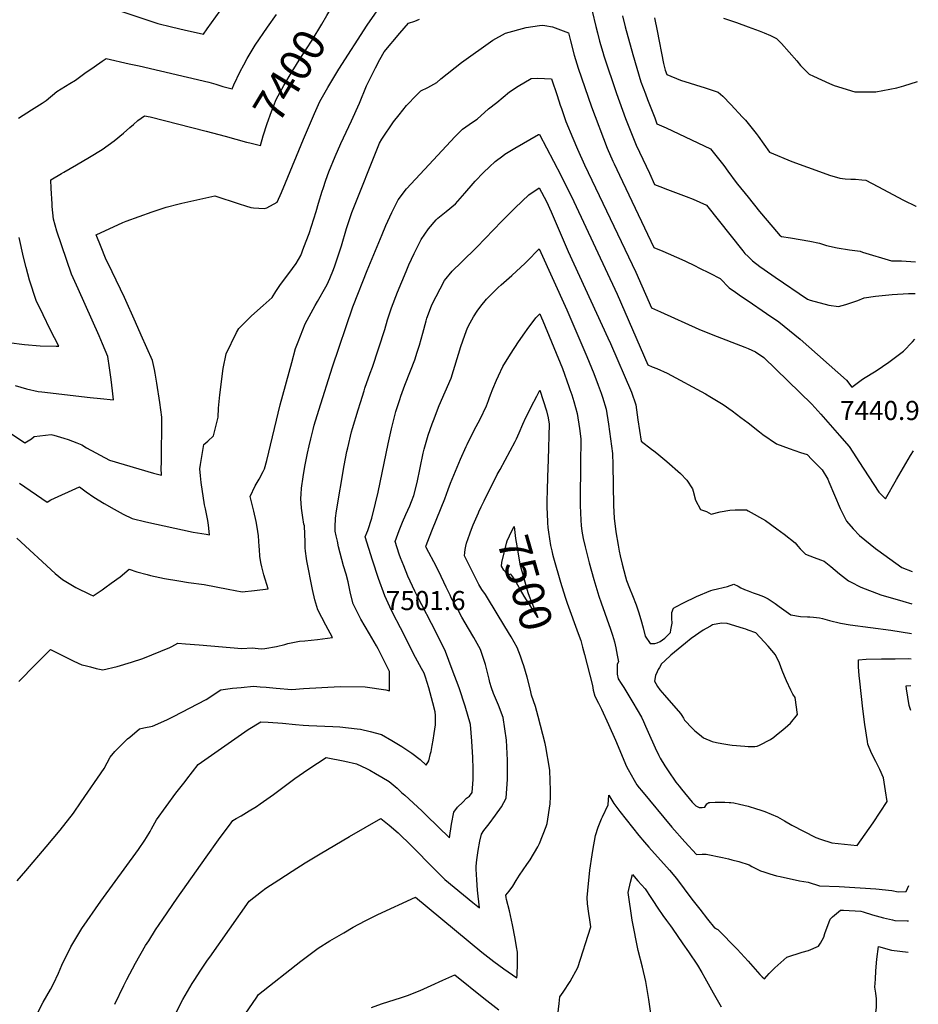
# Model space of a CAD drawing. Units: inches. Extents: x 2524757 to 2530202, y 1546978 to 1552376.
# Drawn here: x 2529342 to 2530154, y 1550932 to 1551822 of the extents above; entities that cross this region are included whole.
import ezdxf
from ezdxf.enums import TextEntityAlignment as Align

# ---------------------------------------------------------------- set-up
doc = ezdxf.new("R2010")
doc.units = ezdxf.units.IN
doc.header["$MEASUREMENT"] = 0
doc.layers.add('tile_2463_25_contour_10ft', color=78, linetype='Continuous')
doc.layers.add('tile_2463_25_spot_elev', color=15, linetype='Continuous')
doc.styles.add('Arial', font='arial.ttf')

msp = doc.modelspace()

# ---------------------------------------------------------------- linework, layer by layer
at = {"layer": 'tile_2463_25_contour_10ft'}
msp.add_line((2529756.91, 1551376.85, 7490), (2529759.03, 1551381.32, 7490), dxfattribs=at)
for points, elevation in [([(2529322.12, 1551455.35), (2529346.58, 1551439.05), (2529352.53, 1551442.78), (2529354.91, 1551444.72), (2529370.24, 1551446.77), (2529372.63, 1551446.12), (2529381.69, 1551443.4), (2529385.74, 1551442.09), (2529393.56, 1551439.16), (2529398.15, 1551437.43), (2529402.36, 1551434.72), (2529423.16, 1551423.43), (2529462.69, 1551411.54), (2529470.21, 1551410.01), (2529469.64, 1551416.2), (2529470.02, 1551421.28), (2529470.46, 1551462.41), (2529468.44, 1551475.67), (2529465.77, 1551493), (2529464.28, 1551502.22), (2529463.69, 1551505.53), (2529462.02, 1551513.4), (2529456.91, 1551524.95), (2529451.79, 1551536.51), (2529446.64, 1551548.07), (2529436.54, 1551570.32), (2529425.39, 1551593.65), (2529419.5, 1551606.08), (2529415.52, 1551615.95), (2529411.12, 1551627.15), (2529435.19, 1551638.24), (2529438.19, 1551639.55), (2529461.77, 1551647.83), (2529469.66, 1551650.51), (2529474.34, 1551652.04), (2529486.01, 1551655.24), (2529488.51, 1551655.87), (2529518.38, 1551662.37), (2529540.34, 1551655.19), (2529546.08, 1551653.22), (2529550.8, 1551651.83), (2529553.31, 1551651.4), (2529562.71, 1551650.97), (2529565.15, 1551651.6), (2529574.6, 1551656.65), (2529578.45, 1551665.37), (2529582.16, 1551674.06), (2529598.23, 1551713.57), (2529608.33, 1551736.75), (2529613.26, 1551747.67), (2529620.31, 1551760.27), (2529630.29, 1551776.87), (2529655.89, 1551816.76), (2529671.9, 1551839.98)], 7410), ([(2529428.8, 1551830.74), (2529466.8, 1551818.09), (2529479.24, 1551814.98), (2529491.7, 1551812.03), (2529504.23, 1551809.33), (2529507.97, 1551808.6), (2529511.26, 1551813.45), (2529523.19, 1551829.71)], 7380), ([(2529527.61, 1551716.15), (2529546.88, 1551710.94), (2529549.75, 1551710.24), (2529559.64, 1551708), (2529562.01, 1551716.65), (2529565.51, 1551727.64), (2529569.4, 1551738.61), (2529573.65, 1551749.56), (2529580.51, 1551762.17), (2529588.11, 1551774.74), (2529595.87, 1551787.31), (2529606.16, 1551802.93), (2529614.99, 1551817.54), (2529619.51, 1551825.42), (2529626.37, 1551836.69)], 7400), ([(2529859.28, 1551829.36), (2529862.52, 1551815.29), (2529863.87, 1551809.75), (2529865.74, 1551802.2), (2529868.76, 1551792.16), (2529869.77, 1551789), (2529881.17, 1551754.92), (2529889.42, 1551732.28), (2529894.01, 1551720.17), (2529898.84, 1551708.22), (2529904.84, 1551695.46), (2529910.87, 1551682.72), (2529915.65, 1551672.64), (2529920.46, 1551670.73), (2529927.19, 1551668.09), (2529944.13, 1551661.78), (2529950.45, 1551659.21), (2529962.35, 1551654.04), (2529995.27, 1551612.63), (2529997.26, 1551610.26), (2530000, 1551607.53)], 7420), ([(2529340.82, 1551732.51), (2529352.68, 1551739.98), (2529362.17, 1551746.14), (2529365.87, 1551748.59), (2529375.53, 1551756.59), (2529387.11, 1551763.96), (2529392.26, 1551766.79), (2529398.36, 1551771.33), (2529400.74, 1551773.2), (2529409.07, 1551779.05), (2529416.42, 1551784.07), (2529420.05, 1551786.36), (2529440.89, 1551781.75), (2529449.92, 1551779.75), (2529512.86, 1551765.02), (2529519.17, 1551763.18), (2529525.48, 1551761.32), (2529533.8, 1551759.06), (2529535.42, 1551762.82), (2529541.1, 1551774.66), (2529544.47, 1551780.92), (2529547.58, 1551786.53), (2529554.74, 1551798.42), (2529565.83, 1551814.76), (2529573.84, 1551826.2)], 7390), ([(2529341.88, 1551402.67), (2529366.61, 1551385.36), (2529370.1, 1551387.49), (2529395.93, 1551399.42), (2529402.09, 1551394.81), (2529408.91, 1551390.11), (2529418.23, 1551384.39), (2529427.19, 1551379.05), (2529435.34, 1551374.54), (2529443.61, 1551370.62), (2529455.94, 1551367.59), (2529498.69, 1551358.28), (2529510.28, 1551356.42), (2529513.42, 1551355.97), (2529512.48, 1551364.61), (2529511.8, 1551368.84), (2529510.38, 1551376.33), (2529509.76, 1551379.48), (2529508.88, 1551382.91), (2529506.03, 1551403.3), (2529505.32, 1551409.37), (2529504.67, 1551415.47), (2529505.27, 1551419.56), (2529506.2, 1551424.89), (2529508.46, 1551437.52), (2529511.92, 1551440.61), (2529516.92, 1551445.4), (2529521.3, 1551462.34), (2529521.61, 1551470.49), (2529522.72, 1551482.53), (2529525.72, 1551506.17), (2529528.64, 1551519.44), (2529537.92, 1551538.8), (2529539.83, 1551542.42), (2529549.38, 1551551.9), (2529551.32, 1551553.79), (2529562.02, 1551563.36), (2529569.98, 1551570.35), (2529573.47, 1551575.96), (2529577.66, 1551582.28), (2529585.26, 1551592.24), (2529591.82, 1551601.31), (2529596.09, 1551608.52), (2529598.79, 1551615.84), (2529603.39, 1551628.38), (2529609.87, 1551648.24), (2529612, 1551655.77), (2529615.25, 1551666.57), (2529616.01, 1551669.09), (2529618.6, 1551676.64), (2529621.15, 1551684.01), (2529626.95, 1551697.83), (2529632.15, 1551709.61), (2529641.87, 1551730.16), (2529649.07, 1551746.2), (2529655.32, 1551761.71), (2529663.34, 1551778.05), (2529667.31, 1551785.58), (2529671.28, 1551792.47), (2529685.53, 1551809.34), (2529693.31, 1551818.47), (2529699.03, 1551820.39), (2529703.15, 1551822.08)], 7420), ([(2529886.55, 1551824.96), (2529889.01, 1551815.12), (2529896.01, 1551790.05), (2529899.52, 1551777.85), (2529903.22, 1551765.42), (2529907.33, 1551754.52), (2529909.26, 1551749.4), (2529915.68, 1551732.79), (2529917.76, 1551727.52), (2529926.14, 1551723.72), (2529965.97, 1551704.7), (2529978.1, 1551689.81), (2529981.92, 1551684.55), (2529989.22, 1551674.53), (2529990.62, 1551672.76), (2530000, 1551661.16)], 7410), ([(2529915.43, 1551823.19), (2529917.95, 1551811.53), (2529923.63, 1551781.9), (2529925.22, 1551775.9), (2529926.73, 1551772), (2529938.9, 1551767.04), (2529961.2, 1551760.12), (2529973.01, 1551756.17), (2529977.16, 1551752.45), (2529984.44, 1551744.78), (2529995.09, 1551733.54), (2529997.62, 1551730.79), (2530000, 1551727.8)], 7400), ([(2529977.82, 1551822.98), (2529989.64, 1551819.12), (2530000, 1551815.26)], 7390), ([(2529339.36, 1551352.86), (2529374.11, 1551320.9), (2529380.51, 1551315.45), (2529392.79, 1551308.31), (2529405.51, 1551301.9), (2529408.19, 1551300.72), (2529416.48, 1551306.35), (2529418.94, 1551308.03), (2529424.67, 1551312.15), (2529432.64, 1551318.01), (2529440.73, 1551324.85), (2529447.72, 1551322.57), (2529457.03, 1551319.99), (2529460.27, 1551319.15), (2529472.92, 1551316.58), (2529485.63, 1551314.42), (2529494.5, 1551312.99), (2529508.5, 1551311.12), (2529530.33, 1551306.83), (2529543.02, 1551304.52), (2529554.1, 1551305.5), (2529566.54, 1551307.01), (2529562.63, 1551319.65), (2529560.72, 1551326.94), (2529559.77, 1551330.79), (2529559.06, 1551336.71), (2529558.54, 1551342.62), (2529558.42, 1551345.47), (2529557.68, 1551354.98), (2529557.11, 1551358.94), (2529556.82, 1551360.96), (2529555.53, 1551367.91), (2529553.55, 1551377.37), (2529550.32, 1551390.61), (2529554.68, 1551400.09), (2529558.23, 1551406.34), (2529561.89, 1551413.18), (2529563.04, 1551415.5), (2529565.37, 1551423.2), (2529577.36, 1551473.32), (2529587.85, 1551511.83), (2529591.26, 1551524.34), (2529593.49, 1551530.28), (2529599.83, 1551546.76), (2529608.79, 1551563.31), (2529611.02, 1551566.91), (2529618.62, 1551580.17), (2529619.79, 1551582.21), (2529622.16, 1551587.66), (2529625.61, 1551595.85), (2529626.78, 1551599.05), (2529632.83, 1551617.24), (2529637.3, 1551632.91), (2529641.89, 1551647.39), (2529667.07, 1551709.83), (2529669.24, 1551713.54), (2529679.69, 1551729.22), (2529684.73, 1551735.66), (2529691.32, 1551743.88), (2529700.86, 1551753.78), (2529704.33, 1551757.35), (2529710.7, 1551760.34), (2529718.75, 1551764.8), (2529722.42, 1551767.99), (2529741.2, 1551782.74), (2529769.34, 1551803.04), (2529780.97, 1551809.41), (2529799.51, 1551814.55), (2529811.62, 1551816.36), (2529814.52, 1551816.57), (2529816.57, 1551816.39), (2529823.32, 1551815.09), (2529825.83, 1551814.24), (2529837.85, 1551809.6), (2529839.56, 1551802.54), (2529842.84, 1551789.48), (2529846.52, 1551777.77), (2529858.55, 1551742.9), (2529872.82, 1551705.6), (2529877.8, 1551693.76), (2529878.93, 1551691.36), (2529883.82, 1551681.01), (2529914.89, 1551615.72), (2529922.96, 1551612.22), (2529927.91, 1551610.11), (2529942.84, 1551603.61), (2529952.12, 1551599.1), (2529955.68, 1551597.36), (2529965.56, 1551592.41), (2529974.78, 1551587.71), (2529982.98, 1551579.31), (2529988.69, 1551575.16), (2529994.08, 1551571.44), (2530000, 1551567.39)], 7430), ([(2530000, 1551815.26), (2530010.11, 1551811.49), (2530014.48, 1551809.79), (2530020.22, 1551807.3), (2530025.68, 1551804.48), (2530030.15, 1551799.94), (2530044.19, 1551784.44), (2530047.4, 1551780.28), (2530055.32, 1551772.44), (2530059.24, 1551770.46), (2530073.66, 1551763.83), (2530077.83, 1551762.11), (2530096.45, 1551756.52), (2530115.4, 1551756.48), (2530134.37, 1551760.12), (2530140.89, 1551761.91), (2530153.22, 1551765.64)], 7390), ([(2529341.25, 1551223.46), (2529356.33, 1551238.75), (2529369.64, 1551252.23), (2529390.78, 1551241.86), (2529398.12, 1551238.45), (2529400.97, 1551237.7), (2529405.83, 1551236.48), (2529410.96, 1551235.24), (2529417.11, 1551233.79), (2529429.97, 1551237.01), (2529442.93, 1551240.86), (2529453.34, 1551244.24), (2529477.53, 1551254.16), (2529479.44, 1551255.12), (2529484.81, 1551257.88), (2529491.8, 1551257.4), (2529503.99, 1551256.55), (2529542.55, 1551253.29), (2529552.13, 1551253.75), (2529559.97, 1551252.95), (2529563.4, 1551253.33), (2529573.88, 1551254.89), (2529581.37, 1551256.83), (2529584.26, 1551257.62), (2529594.7, 1551259.68), (2529599.52, 1551260.09), (2529611.07, 1551261.4), (2529624.68, 1551263.07), (2529618.41, 1551274.36), (2529611.39, 1551288.01), (2529608.51, 1551297.24), (2529606.5, 1551306.62), (2529601.46, 1551332.55), (2529601.07, 1551334.56), (2529600.28, 1551341.06), (2529599.98, 1551344.32), (2529599.83, 1551349.23), (2529599.19, 1551364.16), (2529598.8, 1551365.43), (2529597.78, 1551371.75), (2529596.67, 1551380.14), (2529596.05, 1551388.8), (2529596.17, 1551392.78), (2529596.47, 1551398.05), (2529598.15, 1551408.36), (2529599.7, 1551417.64), (2529602.04, 1551429.74), (2529603.38, 1551436.37), (2529604.96, 1551442.79), (2529607.04, 1551451.05), (2529608.08, 1551455.19), (2529612.29, 1551468.58), (2529624.7, 1551507.87), (2529642.93, 1551562.05), (2529643.48, 1551563.48), (2529655.87, 1551594.75), (2529669.45, 1551627.43), (2529672.9, 1551635.54), (2529678.24, 1551647.42), (2529683.95, 1551658.65), (2529691.46, 1551668.56), (2529707.67, 1551686.31), (2529735.27, 1551715.87), (2529741.95, 1551722.56), (2529750.95, 1551728.96), (2529755.26, 1551731.66), (2529765.55, 1551740.87), (2529772.93, 1551746.87), (2529784.62, 1551756.33), (2529792.33, 1551761.57), (2529804.1, 1551768.54), (2529809.65, 1551768.83), (2529822.48, 1551767.99), (2529827.47, 1551752.96), (2529830.36, 1551744.33), (2529831.41, 1551741.22), (2529835.39, 1551729.5), (2529841.61, 1551714.52), (2529845.86, 1551704.62), (2529852.12, 1551690.46), (2529898.51, 1551593.34), (2529912.95, 1551561.12), (2529920.92, 1551557.44), (2529955.56, 1551541.79), (2529968.14, 1551536.62), (2529997.11, 1551525.63), (2530000, 1551524.37)], 7440), ([(2529337.86, 1551490.96), (2529348.09, 1551487.92), (2529358.69, 1551485.6), (2529361.86, 1551485.16), (2529405.62, 1551480.19), (2529415.01, 1551479.2), (2529426.72, 1551478.03), (2529425.9, 1551486.02), (2529424.61, 1551496.38), (2529423.19, 1551506.76), (2529421.53, 1551517.15), (2529416.79, 1551528.68), (2529413.74, 1551535.89), (2529394.71, 1551578.31), (2529388.81, 1551591.69), (2529375.41, 1551630.57), (2529372.38, 1551641.27), (2529371.41, 1551652.59), (2529371.2, 1551655.16), (2529370.31, 1551669.08), (2529370.04, 1551676.75), (2529379.56, 1551682.41), (2529381.67, 1551683.65), (2529393.38, 1551690.45), (2529405.01, 1551697.35), (2529416.47, 1551704.28), (2529427.41, 1551712.06), (2529435.67, 1551718.91), (2529441.55, 1551724.01), (2529444.69, 1551726.96), (2529448.79, 1551730.4), (2529454.69, 1551734.81), (2529459.82, 1551733.69), (2529510.45, 1551720.79), (2529527.61, 1551716.15)], 7400), ([(2530000, 1551727.8), (2530007.26, 1551718.68), (2530009.21, 1551716.19), (2530019.33, 1551701.71), (2530039.46, 1551693.39), (2530067.92, 1551683.14), (2530073.56, 1551681.17), (2530082.92, 1551678.38), (2530087.77, 1551677.88), (2530092.82, 1551677.54), (2530097.14, 1551677.28), (2530102.76, 1551676.88), (2530106.56, 1551676.47), (2530117.3, 1551670.71), (2530140.51, 1551658.33), (2530151.79, 1551653.05), (2530151.99, 1551652.98)], 7400), ([(2529339.7, 1551043.28), (2529347.44, 1551052.09), (2529365.93, 1551073.88), (2529378.41, 1551089), (2529390.48, 1551104.3), (2529397.51, 1551114.51), (2529418.12, 1551144.77), (2529423.57, 1551154.85), (2529427.91, 1551160.23), (2529439.47, 1551171.39), (2529441.35, 1551173.05), (2529450.04, 1551180.67), (2529454.24, 1551181.43), (2529461.87, 1551182.89), (2529474.83, 1551188.81), (2529480.98, 1551191.66), (2529510.34, 1551206.97), (2529523.6, 1551215.78), (2529534.24, 1551217.32), (2529542.03, 1551218.09), (2529553.05, 1551219), (2529559.12, 1551218.57), (2529564.68, 1551218.15), (2529573.6, 1551217.19), (2529587.77, 1551216.2), (2529598.47, 1551217.15), (2529631.44, 1551218.77), (2529654.05, 1551218.43), (2529672.78, 1551215.77), (2529676.06, 1551215), (2529676.2, 1551224.51), (2529676.14, 1551232.53), (2529665.82, 1551252.87), (2529664.41, 1551255.54), (2529657.91, 1551266.3), (2529650.21, 1551279.84), (2529643.13, 1551293.47), (2529640.77, 1551302.79), (2529638.78, 1551313.35), (2529636.81, 1551320.37), (2529634.59, 1551328.04), (2529630.08, 1551345.02), (2529628.95, 1551350.1), (2529627.85, 1551355.09), (2529627.07, 1551359.24), (2529627.01, 1551362.75), (2529627.31, 1551371.03), (2529628.31, 1551377.55), (2529635.1, 1551418.62), (2529637.58, 1551431.17), (2529638.38, 1551434.59), (2529641.83, 1551449), (2529642.58, 1551452.14), (2529647.75, 1551469.02), (2529649.78, 1551475.51), (2529653.08, 1551485.99), (2529653.9, 1551488.57), (2529658.72, 1551502.05), (2529660.68, 1551507.36), (2529671.8, 1551541.43), (2529674.36, 1551550.19), (2529677.84, 1551561.27), (2529683.34, 1551575.21), (2529691.01, 1551593.96), (2529693.46, 1551599.92), (2529698.5, 1551610.28), (2529704.62, 1551622.83), (2529711.36, 1551632.49), (2529718.14, 1551640.62), (2529719.66, 1551642.1), (2529727.2, 1551648.29), (2529735.59, 1551655.24), (2529744.01, 1551664.84), (2529751.59, 1551673.57), (2529753.54, 1551675.68), (2529761.1, 1551683.54), (2529766.36, 1551688.63), (2529771.44, 1551693.35), (2529778.37, 1551698.64), (2529780.22, 1551699.97), (2529789.25, 1551705.51), (2529810.74, 1551717.74), (2529811.57, 1551717.82), (2529824.19, 1551693.77), (2529831.12, 1551680.57), (2529842.55, 1551657.22), (2529881.64, 1551573.54), (2529909.53, 1551509.49), (2529913.29, 1551507.85), (2529917.52, 1551506.2), (2529927.03, 1551502.13), (2529961.51, 1551483.33), (2529965.54, 1551480.98), (2529977.64, 1551473.65), (2529985.8, 1551467.94), (2529993.61, 1551462.04), (2530000, 1551457.13)], 7450), ([(2529354.68, 1550916.96), (2529363.07, 1550933.59), (2529369.87, 1550945.05), (2529372.43, 1550950.22), (2529376.99, 1550959.81), (2529380.13, 1550966.85), (2529388.23, 1550983.48), (2529398.17, 1551000.08), (2529415.26, 1551024.92), (2529449.34, 1551071.52), (2529455.14, 1551079.95), (2529456.52, 1551082.32), (2529459.67, 1551087.78), (2529461.09, 1551090.32), (2529465.64, 1551098.32), (2529483.12, 1551122.37), (2529491.3, 1551133.03), (2529492.82, 1551134.99), (2529503.27, 1551148.36), (2529548.34, 1551179.84), (2529559.87, 1551186.89), (2529566.52, 1551186.71), (2529579.29, 1551185.58), (2529591.05, 1551184.37), (2529598.21, 1551183.8), (2529603.26, 1551183.52), (2529624.97, 1551182.81), (2529631.14, 1551182.46), (2529646.97, 1551180.65), (2529649.8, 1551180.24), (2529658.71, 1551178.06), (2529668.77, 1551175.39), (2529678.19, 1551170.16), (2529687.29, 1551164.56), (2529696.12, 1551158.65), (2529703.76, 1551152.83), (2529709.13, 1551147.59), (2529711.49, 1551151.64), (2529713.08, 1551158.18), (2529713.57, 1551160.23), (2529714.66, 1551165.38), (2529715.55, 1551170.31), (2529716.57, 1551176.44), (2529717.77, 1551184.33), (2529717.54, 1551192.52), (2529717.37, 1551195.85), (2529715.23, 1551204.04), (2529711.53, 1551217.6), (2529708.66, 1551227.29), (2529707.52, 1551230.82), (2529705.13, 1551235.25), (2529699.5, 1551244.99), (2529685.93, 1551271.82), (2529679.2, 1551285.24), (2529676.46, 1551290.93), (2529671.73, 1551300.77), (2529666.05, 1551316.35), (2529660.64, 1551333.05), (2529654.22, 1551354.23), (2529655.56, 1551357.81), (2529656.36, 1551359.94), (2529660.01, 1551371.12), (2529663.48, 1551384.62), (2529665.94, 1551394.45), (2529674.92, 1551438.12), (2529677.99, 1551451.76), (2529681.93, 1551467.52), (2529685.37, 1551478.19), (2529686.39, 1551481.23), (2529690.03, 1551491.25), (2529695.03, 1551504.05), (2529698.85, 1551514.25), (2529701.16, 1551520.99), (2529703.11, 1551527.24), (2529706.29, 1551538.32), (2529709.08, 1551549.42), (2529709.9, 1551551.84), (2529713, 1551560.48), (2529714.37, 1551563.7), (2529725.89, 1551585.98), (2529732.66, 1551594.28), (2529741.15, 1551602.37), (2529755.13, 1551615.91), (2529777.68, 1551639.49), (2529789.64, 1551651.48), (2529801.93, 1551663.15), (2529811.39, 1551669.46), (2529817.85, 1551657.35), (2529822.29, 1551647.83), (2529837.64, 1551612.17), (2529873.47, 1551533.97), (2529875.72, 1551528.8), (2529894.62, 1551484.76), (2529898.55, 1551473.32), (2529900.54, 1551459.85), (2529903.37, 1551440.67), (2529912.74, 1551433.46), (2529915.02, 1551431.79), (2529917.48, 1551429.79), (2529926.58, 1551422.16), (2529938.92, 1551411.48), (2529944.7, 1551405.29), (2529949.82, 1551397.48), (2529950.31, 1551395.32), (2529952.59, 1551387.25), (2529957.16, 1551378.9), (2529962.56, 1551376.99), (2529966.86, 1551374.51), (2529974.73, 1551376.71), (2529983.44, 1551378.25), (2529988.32, 1551378.59), (2529998.56, 1551378.53), (2530000, 1551377.72)], 7460), ([(2530000, 1551661.16), (2530010.53, 1551648.13), (2530027.65, 1551627.99), (2530028.9, 1551626.59), (2530029.23, 1551626.22), (2530030.25, 1551625.5), (2530038.35, 1551624.47), (2530047.18, 1551623.01), (2530055.93, 1551621.29), (2530064.64, 1551619.48), (2530071.07, 1551617.55), (2530080.66, 1551615.34), (2530091.63, 1551613.69), (2530101.45, 1551612.41), (2530103.55, 1551611.59), (2530129.58, 1551603.65), (2530138.76, 1551603.64), (2530151.44, 1551602.66)], 7410), ([(2529332.26, 1551529.68), (2529346.36, 1551527.9), (2529360.55, 1551526.92), (2529374.8, 1551526.56), (2529377.39, 1551526.55), (2529369.52, 1551541.68), (2529363.08, 1551554.65), (2529356.8, 1551567.74), (2529350.9, 1551586.12), (2529347.9, 1551597.55), (2529345.46, 1551606.94), (2529341.5, 1551624.68)], 7390), ([(2529427.95, 1550931.56), (2529435.9, 1550948.61), (2529438.73, 1550954.01), (2529446.57, 1550968.69), (2529455.72, 1550984.59), (2529458.48, 1550989.08), (2529464.59, 1550998.92), (2529471.29, 1551008.65), (2529484.24, 1551027.37), (2529510.48, 1551064.69), (2529521.63, 1551080.11), (2529532.99, 1551095.47), (2529534.59, 1551097.61), (2529537.49, 1551099.38), (2529541.94, 1551102.08), (2529549.3, 1551106.46), (2529555.8, 1551110.5), (2529559.19, 1551112.86), (2529571.31, 1551121.3), (2529590.58, 1551135.69), (2529602.15, 1551143.75), (2529611.06, 1551149.66), (2529618.82, 1551154.71), (2529635.75, 1551151.29), (2529646.16, 1551149.02), (2529655.44, 1551144.8), (2529658.23, 1551143.3), (2529663.45, 1551140.25), (2529669.24, 1551136.86), (2529675.74, 1551132.91), (2529683.01, 1551126.82), (2529687.05, 1551123.17), (2529689.98, 1551120.52), (2529705.31, 1551106.33), (2529709.47, 1551102.27), (2529730.32, 1551082.03), (2529731.95, 1551094.35), (2529734.22, 1551105.28), (2529737.61, 1551109.77), (2529742.21, 1551114.36), (2529745.72, 1551117.76), (2529748.42, 1551119.75), (2529750.68, 1551123.08), (2529751.59, 1551134.93), (2529751.8, 1551139.5), (2529751.71, 1551144.57), (2529751.37, 1551154.57), (2529750.45, 1551169.57), (2529749.25, 1551184.53), (2529744.49, 1551201.16), (2529738.87, 1551217.66), (2529732.82, 1551234.1), (2529726.6, 1551250.37), (2529718.59, 1551267.12), (2529700.83, 1551301.54), (2529699.1, 1551305.13), (2529692.65, 1551318.57), (2529688.88, 1551327.87), (2529686.13, 1551335.21), (2529684.94, 1551338.6), (2529681.13, 1551349.81), (2529684.81, 1551359.76), (2529687.69, 1551367.26), (2529690.68, 1551374.3), (2529694.36, 1551382.3), (2529695.96, 1551386.1), (2529698.03, 1551391.47), (2529701.19, 1551403.23), (2529706.63, 1551429.64), (2529707.47, 1551433.24), (2529710.95, 1551445.99), (2529714.63, 1551456.13), (2529715.85, 1551459.38), (2529721.06, 1551472.92), (2529726.41, 1551485.09), (2529731.79, 1551497.62), (2529740.57, 1551526.16), (2529744.14, 1551536.52), (2529746.67, 1551543.15), (2529748.89, 1551547.56), (2529752.08, 1551553.08), (2529755.22, 1551558.2), (2529758.63, 1551562.78), (2529763.85, 1551568.83), (2529770.95, 1551576.2), (2529774.27, 1551579.52), (2529777.04, 1551582.03), (2529786.56, 1551590.49), (2529798.53, 1551601.55), (2529801.83, 1551604.89), (2529809.41, 1551612.58), (2529811.36, 1551614.53), (2529836.26, 1551559.27), (2529854.48, 1551517.17), (2529860.68, 1551501.89), (2529864.7, 1551491.1), (2529867.24, 1551483.92), (2529868.52, 1551480.28), (2529871.91, 1551469.4), (2529873.91, 1551455.93), (2529877.68, 1551429.42), (2529877.96, 1551419.17), (2529878.51, 1551382.52), (2529878.94, 1551370.91), (2529880.7, 1551358.75), (2529882.61, 1551346.6), (2529883.56, 1551341.1), (2529884.46, 1551337.02), (2529886.34, 1551329.45), (2529889.36, 1551318.12), (2529890.31, 1551314.54), (2529892.94, 1551307.79), (2529895.57, 1551301.04), (2529898.8, 1551292.63), (2529901.13, 1551286.44), (2529903.26, 1551279.32), (2529905.15, 1551271.93), (2529907.22, 1551264.26), (2529911.55, 1551257.62), (2529915.84, 1551257.6), (2529917.94, 1551258.32), (2529920.78, 1551259.66), (2529924.92, 1551262.5), (2529927.93, 1551265.42), (2529929.87, 1551267.7), (2529930.41, 1551270.06), (2529931.4, 1551276.03), (2529931.16, 1551280.33), (2529931.22, 1551285.79), (2529932.71, 1551289.79), (2529934.66, 1551290.93), (2529941.73, 1551294.54), (2529953.47, 1551300.18), (2529966.47, 1551305.56), (2529968.64, 1551306.08), (2529981.34, 1551309.14), (2529987.09, 1551311.48), (2529991.2, 1551309.54), (2529993.53, 1551308.15), (2529996.9, 1551306.66), (2530000, 1551305.36)], 7470), ([(2530000, 1551607.53), (2530001.6, 1551605.93), (2530004.02, 1551603.65), (2530010.65, 1551598.56), (2530014.52, 1551595.68), (2530024.57, 1551588.79), (2530053.64, 1551568.88), (2530056.22, 1551568.06), (2530072.9, 1551563.57), (2530081.63, 1551562.24), (2530088.54, 1551564.17), (2530099.1, 1551567.83), (2530105.01, 1551570.16), (2530115.27, 1551571.67), (2530130.31, 1551573.3), (2530145.16, 1551574.22), (2530151.13, 1551574.15)], 7420), ([(2530000, 1551567.39), (2530016.58, 1551556.07), (2530027.82, 1551548.38), (2530047.18, 1551532.95), (2530089.02, 1551495.68), (2530093.88, 1551489.5), (2530102.39, 1551495.81), (2530104.34, 1551497.34), (2530115.81, 1551504.17), (2530127.16, 1551511.9), (2530140.64, 1551521.85), (2530148.69, 1551530.39), (2530150.67, 1551532.67)], 7430), ([(2529480.74, 1550918.47), (2529487.69, 1550933.14), (2529489.27, 1550935.91), (2529497.81, 1550950.43), (2529499.5, 1550953.1), (2529505.67, 1550962.58), (2529511.7, 1550971.41), (2529513.68, 1550974.25), (2529549.37, 1551024.9), (2529560.56, 1551033.58), (2529564.36, 1551036.46), (2529576.18, 1551044.17), (2529588.01, 1551051.88), (2529599.93, 1551059.49), (2529613.42, 1551067.74), (2529639.92, 1551083.3), (2529654, 1551091.48), (2529668.11, 1551099.59), (2529675.71, 1551093.41), (2529683.85, 1551086.57), (2529695.88, 1551074.8), (2529716.39, 1551054.02), (2529726.14, 1551044.38), (2529734.44, 1551037.43), (2529742.83, 1551030.51), (2529751.32, 1551023.62), (2529757.35, 1551018.8), (2529755.72, 1551034.77), (2529754.88, 1551044.19), (2529754.25, 1551053.7), (2529754.48, 1551056.3), (2529755.03, 1551062.02), (2529756.14, 1551070.46), (2529757.66, 1551079.06), (2529759.14, 1551085.44), (2529761.34, 1551088.76), (2529766.26, 1551094.73), (2529771.88, 1551102.42), (2529777.16, 1551110.17), (2529781.63, 1551118.05), (2529782.74, 1551135.01), (2529782.81, 1551152.13), (2529781.69, 1551170.28), (2529778.7, 1551190.9), (2529774.42, 1551201.93), (2529770.15, 1551212.44), (2529768.34, 1551217.56), (2529766.65, 1551222.44), (2529766.06, 1551225.37), (2529762.76, 1551238.82), (2529758.21, 1551252.19), (2529752.16, 1551263.15), (2529747.51, 1551271.32), (2529741.43, 1551281.55), (2529737.73, 1551288.33), (2529731.94, 1551299.05), (2529730.82, 1551301.4), (2529727.37, 1551308.67), (2529720.7, 1551322.76), (2529716.2, 1551331.6), (2529711.61, 1551339.98), (2529708.96, 1551344.99), (2529709.1, 1551346.15), (2529712.11, 1551354.05), (2529715.02, 1551361.17), (2529726.17, 1551388.39), (2529729.18, 1551396.97), (2529731.26, 1551402.69), (2529740.22, 1551424.28), (2529745.26, 1551435.81), (2529746.18, 1551437.66), (2529752.66, 1551450.43), (2529757.89, 1551460.43), (2529763.75, 1551472.59), (2529765.58, 1551477.22), (2529766.26, 1551479.3), (2529767.36, 1551482.51), (2529769.52, 1551487.93), (2529772.81, 1551495.82), (2529774.44, 1551499.59), (2529778.54, 1551508.19), (2529785.29, 1551519.36), (2529792.56, 1551530.42), (2529798.21, 1551538.42), (2529800.33, 1551541.39), (2529808.17, 1551552.03), (2529811.8, 1551555.81), (2529813.47, 1551552.11), (2529814.67, 1551549.32), (2529832.27, 1551506.29), (2529838.21, 1551489.94), (2529839.16, 1551487.34), (2529840.72, 1551482.39), (2529842.55, 1551476.46), (2529845.54, 1551465.52), (2529847.62, 1551452.07), (2529848.96, 1551442.79), (2529848.75, 1551419.89), (2529848.24, 1551387.67), (2529848.33, 1551382.47), (2529848.91, 1551369.32), (2529849.32, 1551364.52), (2529849.95, 1551359.26), (2529851.08, 1551352.68), (2529852.72, 1551345.21), (2529856.48, 1551330.55), (2529860.72, 1551315.67), (2529865.35, 1551300.6), (2529867.31, 1551294.49), (2529875.8, 1551270.73), (2529877.66, 1551265.25), (2529879.32, 1551259.36), (2529880.57, 1551253.76), (2529881.93, 1551247.22), (2529883.08, 1551241.05), (2529881.86, 1551239.05), (2529881.8, 1551232.27), (2529881.85, 1551229.85), (2529882.55, 1551225.73), (2529885.31, 1551221.6), (2529887.78, 1551217.82), (2529895.87, 1551204.49), (2529899.9, 1551197.83), (2529903.65, 1551191.14), (2529905.48, 1551187.29), (2529907.47, 1551183.07), (2529909.81, 1551177.67), (2529916.15, 1551163.4), (2529919.5, 1551156.56), (2529920.78, 1551154.03), (2529924.93, 1551147.23), (2529927.85, 1551142.7), (2529934.93, 1551132.49), (2529937.84, 1551128.63), (2529939.9, 1551125.94), (2529949.42, 1551114.43), (2529952.94, 1551111.07), (2529955.73, 1551109.58), (2529958.7, 1551109.55), (2529960.86, 1551109.8), (2529962.86, 1551112.88), (2529964.72, 1551113.85), (2529965.38, 1551113.93), (2529970.36, 1551114.33), (2529975.62, 1551114.35), (2529979.2, 1551114.21), (2529983.04, 1551114), (2529984.41, 1551113.88), (2529987.21, 1551113.59), (2529992.37, 1551112.6), (2530000, 1551110.72)], 7480), ([(2530000, 1551524.37), (2530006.63, 1551521.47), (2530014.26, 1551516.32), (2530057.75, 1551473.92), (2530065.87, 1551464.91), (2530082.77, 1551445.86), (2530091.41, 1551435.87), (2530098.05, 1551425.52), (2530100.03, 1551422.37), (2530104.7, 1551415.18), (2530118.13, 1551394.53), (2530124.2, 1551388.59), (2530134.19, 1551406.02), (2530146.93, 1551427.62), (2530149.57, 1551431.91)], 7440), ([(2529759.03, 1551381.32), (2529761.64, 1551386.8), (2529773.48, 1551410.35), (2529775.97, 1551414.93), (2529789.72, 1551440.37), (2529790.78, 1551442.72), (2529793.22, 1551448.16), (2529796.65, 1551456.05), (2529799.2, 1551461.92), (2529801.82, 1551467.21), (2529804.04, 1551471.59), (2529809.09, 1551481.24), (2529812.01, 1551486.62), (2529818.01, 1551468), (2529819.53, 1551461.7), (2529820.42, 1551456.09), (2529819.37, 1551424.05), (2529818.81, 1551408.15), (2529818.49, 1551396.36), (2529818.37, 1551386.67), (2529818.32, 1551381.24), (2529818.83, 1551367.73), (2529818.9, 1551366.84), (2529819.27, 1551362.61), (2529819.79, 1551358.35), (2529820.65, 1551352.28), (2529821.63, 1551346.35), (2529822.64, 1551341.5), (2529823.41, 1551338.4), (2529824.26, 1551335.26), (2529830.58, 1551313.21), (2529834.76, 1551299.51), (2529836.49, 1551294.1), (2529846.59, 1551266.7), (2529848.82, 1551260.34), (2529850.6, 1551254.46), (2529852.37, 1551247.91), (2529859.36, 1551219.86), (2529860.19, 1551215.4), (2529861.51, 1551210.22), (2529864.85, 1551203.73), (2529867.69, 1551198.45), (2529873.99, 1551184.39), (2529880.22, 1551170.34), (2529890.29, 1551146.65), (2529891.58, 1551143.75), (2529897.06, 1551134.13), (2529899.55, 1551129.98), (2529901.68, 1551127.17), (2529903.67, 1551124.75), (2529931.13, 1551091.82), (2529943.07, 1551078.46), (2529953.37, 1551066.98), (2529958.55, 1551067.39), (2529962.07, 1551067.4), (2529976.93, 1551064.19), (2529982.43, 1551062.96), (2529985.44, 1551062.21), (2529991.66, 1551060.63), (2529995.25, 1551059.56), (2529997.33, 1551058.86), (2530000, 1551057.92)], 7490), ([(2530000, 1551457.13), (2530010.34, 1551449.19), (2530013.41, 1551446.7), (2530025.61, 1551438.28), (2530037.11, 1551433.85), (2530047.35, 1551430.25), (2530053.44, 1551428.47), (2530057.71, 1551424.09), (2530066.87, 1551414.56), (2530072.09, 1551406.15), (2530073.06, 1551403.76), (2530083.33, 1551379.88), (2530088.85, 1551368.28), (2530094.92, 1551361.45), (2530100.82, 1551355.19), (2530115.2, 1551343.63), (2530117.27, 1551342), (2530139.08, 1551326.46), (2530148.37, 1551322.81)], 7450), ([(2529794.3, 1551246.25), (2529791.37, 1551254.11), (2529786, 1551263.67), (2529780.23, 1551273.21), (2529764.62, 1551298.96), (2529762.72, 1551302.09), (2529759.62, 1551306.59), (2529756.76, 1551311.07), (2529752.47, 1551319.63), (2529750.18, 1551324.25), (2529743.87, 1551337.06), (2529744.16, 1551339.93), (2529744.48, 1551342.8), (2529744.98, 1551345.62), (2529745.66, 1551348.3), (2529745.67, 1551348.38), (2529745.69, 1551348.41), (2529747.13, 1551352.59), (2529748.59, 1551356.73), (2529749.32, 1551358.75), (2529751.67, 1551364.84), (2529756.39, 1551375.77), (2529756.91, 1551376.85)], 7490), ([(2530000, 1551377.72), (2530015.73, 1551368.84), (2530026.19, 1551361.45), (2530032.73, 1551356.61), (2530042.59, 1551348.8), (2530045.01, 1551345.6), (2530047.22, 1551343.3), (2530051.82, 1551338.61), (2530059.68, 1551335.49), (2530065.43, 1551333.41), (2530068.84, 1551332.28), (2530074.73, 1551327.2), (2530082.69, 1551320.77), (2530090.77, 1551314.46), (2530092.71, 1551313.37), (2530101.83, 1551308.65), (2530119.89, 1551301.8), (2530139.8, 1551295.83), (2530148.05, 1551293.69)], 7460), ([(2530000, 1551305.36), (2530001.72, 1551304.65), (2530004.66, 1551303.57), (2530009.26, 1551301.88), (2530013.86, 1551300.19), (2530018.27, 1551298.14), (2530024.48, 1551293.83), (2530028.19, 1551291.24), (2530038.79, 1551283.74), (2530047.38, 1551282.14), (2530053.74, 1551281.78), (2530055.88, 1551281.75), (2530059.09, 1551281.51), (2530064.68, 1551280.97), (2530067.3, 1551280.3), (2530073.77, 1551278.62), (2530083.52, 1551276.14), (2530092.41, 1551274.63), (2530129.14, 1551269.63), (2530147.75, 1551266.67)], 7470), ([(2530000, 1551269.9), (2529998.04, 1551270.64), (2529995.96, 1551271.38), (2529981.11, 1551275.79), (2529975.98, 1551276.14), (2529967.97, 1551274.46), (2529966.01, 1551273.39), (2529962.3, 1551271.36), (2529959.52, 1551269.73), (2529948.79, 1551262.28), (2529943.45, 1551258.14), (2529930.3, 1551247.02), (2529924.91, 1551242.08), (2529921.88, 1551239.27), (2529919.91, 1551235.98), (2529918.78, 1551234.09), (2529917.84, 1551232.19), (2529916.38, 1551228.79), (2529915.63, 1551223.58), (2529916.61, 1551221.41), (2529918.24, 1551218.88), (2529920.42, 1551215.79), (2529924.5, 1551211.13), (2529939.01, 1551194.32), (2529939.69, 1551193.42), (2529940.21, 1551192.66), (2529941.63, 1551190.14), (2529942.72, 1551188.45), (2529949.75, 1551180.92), (2529952.07, 1551178.75), (2529956.13, 1551175.41), (2529959.9, 1551172.56), (2529967.75, 1551169.13), (2529971.6, 1551168.25), (2529976.36, 1551167.26), (2529983.55, 1551166.18), (2529985.72, 1551165.95), (2529997.14, 1551164.89), (2530000, 1551164.7)], 7470), ([(2530000, 1551164.7), (2530002.23, 1551164.55), (2530004.02, 1551164.48), (2530006.15, 1551164.51), (2530008.19, 1551165.02), (2530010.35, 1551165.96), (2530020.21, 1551170.82), (2530023.22, 1551173.1), (2530025.83, 1551175.11), (2530031.34, 1551179.7), (2530035.92, 1551183.56), (2530038.38, 1551185.74), (2530044.85, 1551193.44), (2530042.51, 1551208.78), (2530040.54, 1551211.93), (2530038.78, 1551215.54), (2530034.73, 1551223.9), (2530033.04, 1551228.19), (2530031, 1551233.4), (2530028.51, 1551239.95), (2530024.8, 1551247.43), (2530018.08, 1551255.37), (2530014.53, 1551259.24), (2530007.05, 1551267.24), (2530000, 1551269.9)], 7470), ([(2529798.9, 1551232.29), (2529797.36, 1551237.51), (2529796.34, 1551240.76), (2529794.3, 1551246.25)], 7490), ([(2530000, 1551110.72), (2530000.18, 1551110.68), (2530007.73, 1551108.39), (2530010.79, 1551107.41), (2530015.09, 1551105.85), (2530020.96, 1551103.58), (2530026.62, 1551101.15), (2530032.96, 1551097.39), (2530039.75, 1551093.41), (2530061.29, 1551082.29), (2530065.39, 1551080.92), (2530075.6, 1551077.63), (2530098.69, 1551075.19), (2530113.17, 1551095.71), (2530125.74, 1551114.77), (2530124.23, 1551124.57), (2530122.36, 1551136.38), (2530119.07, 1551143.74), (2530115.42, 1551150.92), (2530111.73, 1551158.53), (2530108.32, 1551166.72), (2530107.89, 1551169.24), (2530105.55, 1551184.52), (2530103.71, 1551198.57), (2530100.99, 1551223.77), (2530100.48, 1551228.7), (2530099.94, 1551236.56), (2530099.74, 1551243.05), (2530106.71, 1551243.43), (2530120.67, 1551243.74), (2530133, 1551243.89), (2530145.32, 1551244.03), (2530147.5, 1551243.92)], 7480), ([(2529542.89, 1550918.73), (2529555.59, 1550937.26), (2529557.69, 1550940.29), (2529595.99, 1550970.58), (2529611.71, 1550982.2), (2529622.24, 1550988.88), (2529634.72, 1550996.26), (2529643.39, 1551001.26), (2529654.06, 1551007.05), (2529665.64, 1551012.62), (2529699.56, 1551028.36), (2529759.55, 1550978.61), (2529770.4, 1550970.21), (2529779.47, 1550963.59), (2529791.22, 1550955.44), (2529791.44, 1550958.26), (2529791.73, 1550968.31), (2529791.72, 1550978.65), (2529790.94, 1550983.66), (2529789.76, 1550990.97), (2529787.3, 1551003.45), (2529784.46, 1551016.04), (2529781.79, 1551026.44), (2529781.5, 1551028.16), (2529781.3, 1551030.3), (2529784.21, 1551033.74), (2529787.61, 1551038.44), (2529790.5, 1551043.37), (2529793.39, 1551048.29), (2529800.23, 1551057.89), (2529803.17, 1551062.26), (2529810.23, 1551074), (2529811.61, 1551076.82), (2529817.7, 1551092.4), (2529818.46, 1551095.08), (2529821.12, 1551112.93), (2529821.59, 1551119.56), (2529821.68, 1551124.78), (2529820.84, 1551142.82), (2529820.63, 1551144.95), (2529817.4, 1551164.26), (2529816.82, 1551167.32), (2529810.54, 1551191.65), (2529808.08, 1551200.72), (2529804.47, 1551210.91), (2529803.36, 1551215.63), (2529800.35, 1551227.35), (2529798.9, 1551232.29)], 7490), ([(2530146.98, 1551197.07), (2530145.71, 1551201.67), (2530143.17, 1551216.79), (2530142.77, 1551219.54), (2530147.23, 1551219.8)], 7490), ([(2529828.04, 1550922.15), (2529829.39, 1550932.17), (2529829.88, 1550938.42), (2529833.01, 1550942.67), (2529839.18, 1550952.07), (2529846.31, 1550964.89), (2529857.98, 1551001.5), (2529857.11, 1551007.81), (2529856.24, 1551013.56), (2529854.98, 1551022.3), (2529854.67, 1551028.14), (2529855.23, 1551034.44), (2529857.02, 1551052.72), (2529859.08, 1551066.78), (2529859.71, 1551070.51), (2529862.07, 1551084.09), (2529864.73, 1551091.68), (2529867.69, 1551099.1), (2529868.68, 1551101.18), (2529873.53, 1551111.86), (2529874.33, 1551120.48), (2529878.82, 1551113.01), (2529884.26, 1551106), (2529889.96, 1551098.66), (2529901.42, 1551084.06), (2529906.44, 1551078.09), (2529910.36, 1551073.61), (2529928.98, 1551052.75), (2529935.47, 1551045.26), (2529949.3, 1551026.67), (2529956.36, 1551017.56), (2529963.49, 1551008.51), (2529969.79, 1551000.63), (2529970.68, 1551000.37), (2529971.62, 1550999.85), (2529972.87, 1550999.11), (2529990.11, 1550981.39), (2530000, 1550970.46)], 7500), ([(2530000, 1551057.92), (2530001.2, 1551057.5), (2530003.58, 1551056.23), (2530011.32, 1551052.21), (2530014.36, 1551051.22), (2530019.83, 1551049.54), (2530025.88, 1551047.82), (2530029.21, 1551046.99), (2530046.61, 1551043.1), (2530054.31, 1551041.95), (2530064.7, 1551038.65), (2530082.38, 1551038.02), (2530115.39, 1551036.09), (2530129.82, 1551034.53), (2530135.54, 1551033.32), (2530142.8, 1551033.48), (2530145.25, 1551039)], 7490), ([(2529912.44, 1550921.26), (2529910.37, 1550935.84), (2529907.7, 1550952.21), (2529904.64, 1550965.28), (2529900.72, 1550980.27), (2529895.47, 1551007.67), (2529891.83, 1551032.59), (2529893.84, 1551041.88), (2529895.51, 1551048.87), (2529900.52, 1551043.28), (2529907.16, 1551035.84), (2529912.16, 1551028.18), (2529913.93, 1551025.41), (2529918.44, 1551018.56), (2529922.98, 1551011.76), (2529926.3, 1551007.21), (2529929.83, 1551002.37), (2529931.4, 1551000.31), (2529941.16, 1550986.34), (2529946.16, 1550979.1), (2529954.41, 1550967.02), (2529958.2, 1550960.45), (2529961.07, 1550955.48), (2529968.44, 1550941.81), (2529975.83, 1550929.25)], 7510), ([(2530000, 1550970.46), (2530008.63, 1550960.92), (2530010.67, 1550958.62), (2530012.75, 1550956.45), (2530014.88, 1550954.64), (2530019.26, 1550959.54), (2530024.17, 1550964.51), (2530035.23, 1550974.09), (2530048.85, 1550978.79), (2530054.59, 1550980.09), (2530063.79, 1550984.19), (2530065.4, 1550986.72), (2530068.6, 1550992.4), (2530069.39, 1550995.6), (2530074.27, 1551008.59), (2530076.36, 1551010.57), (2530083.46, 1551016.64), (2530086.18, 1551016.57), (2530101.88, 1551015.86), (2530104, 1551015.22), (2530112.59, 1551012.57), (2530122.56, 1551009.71), (2530130.6, 1551007.8), (2530132.59, 1551007.33), (2530143.69, 1551006.9), (2530144.89, 1551006.91)], 7500), ([(2530000, 1550904.79), (2530023.43, 1550887.55), (2530025.6, 1550885.97), (2530030.09, 1550883.37), (2530036.61, 1550878.67), (2530045.54, 1550871.39), (2530076.83, 1550879.18), (2530082.87, 1550881.34), (2530091.63, 1550884.96), (2530106.8, 1550897.25), (2530114.34, 1550914.58), (2530116.23, 1550928.58), (2530116.12, 1550936.43), (2530115.54, 1550941.53), (2530114.67, 1550946.92), (2530115.12, 1550954.45), (2530115.56, 1550961.76), (2530116.3, 1550972.5), (2530117.9, 1550983.69), (2530129.53, 1550980.48), (2530144.58, 1550978.66)], 7510), ([(2529659.67, 1550928.59), (2529668.87, 1550931.86), (2529687.01, 1550937.75), (2529692.27, 1550939.55), (2529703.64, 1550943.95), (2529713.83, 1550948.54), (2529724.4, 1550953.45), (2529735.06, 1550958.19), (2529761.44, 1550937.23), (2529774.83, 1550926.45)], 7500)]:
    msp.add_lwpolyline(points, dxfattribs=dict(at, elevation=elevation))
at = {"layer": 'tile_2463_25_contour_10ft', "elevation": 7500}
msp.add_lwpolyline([(2529777.25, 1551327.67), (2529777.72, 1551330.93), (2529781.68, 1551348.32), (2529782.27, 1551350.61), (2529786.59, 1551359.48), (2529788.61, 1551363.46), (2529789.92, 1551352.7), (2529790.42, 1551349.25), (2529793.2, 1551333.27), (2529793.91, 1551329.48), (2529795.14, 1551325.06), (2529801.2, 1551303.88), (2529802.35, 1551300.39), (2529810.05, 1551281.15), (2529797.7, 1551300.44), (2529794.32, 1551306.15), (2529791.94, 1551310.47), (2529789.17, 1551315.21), (2529787.41, 1551317.84), (2529785.65, 1551320.31), (2529783.45, 1551319.8), (2529781.85, 1551321.4), (2529779.38, 1551323.9)], close=True, dxfattribs=at)
at = {"layer": 'tile_2463_25_spot_elev'}
msp.add_point((2529783.09, 1551325.26, 7501.6), dxfattribs=at)

# ---------------------------------------------------------------- texts
at = {"color": 18, "style": 'Arial'}
for s, rotation, p in [('7400', 58.84233, (2529585.88, 1551771.04)), ('7500', -74.02487, (2529798.74, 1551312.47))]:
    msp.add_text(s, height=28.8, rotation=rotation, dxfattribs=at).set_placement(p, align=Align.MIDDLE_CENTER)
for s, p in [('7440.9', (2530119.16, 1551468.35)), ('7501.6', (2529708.78, 1551296.53))]:
    msp.add_text(s, height=17.28, dxfattribs=at).set_placement(p, align=Align.MIDDLE_CENTER)

doc.saveas('drawing.dxf')
